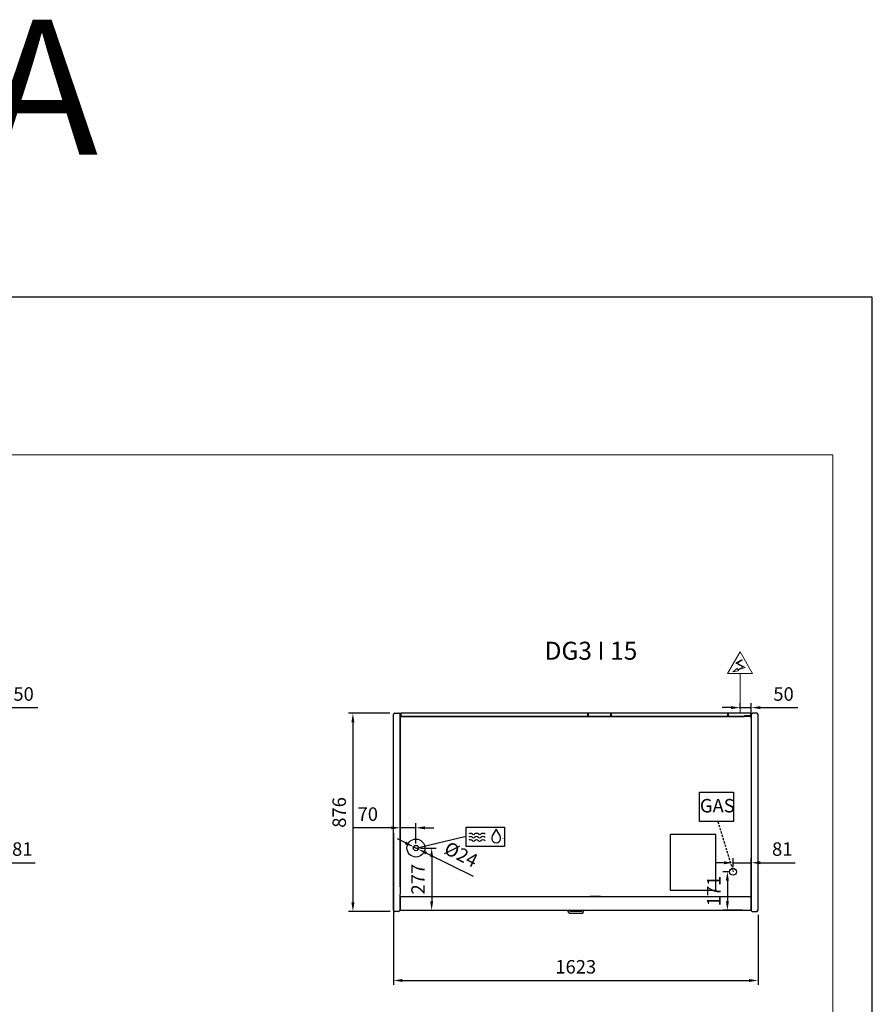
# Model space of a CAD drawing. Units: millimetres. Extents: x -12112 to 33824, y -6096 to 12359.
# Drawn here: x 30028 to 33824, y 5490 to 9871 of the extents above; entities that cross this region are included whole.
import ezdxf
from ezdxf.enums import TextEntityAlignment as Align

# ---------------------------------------------------------------- set-up
doc = ezdxf.new("R2010")
doc.units = ezdxf.units.MM
doc.linetypes.add('HIDDEN', pattern=[1.905, 1.27, -0.635])
for name, color, linetype in [('130100021_A', 7, 'Continuous'), ('342500001_A', 7, 'Continuous'), ('50549_C', 7, 'Continuous'), ('50550_C', 7, 'Continuous'), ('50943_B', 7, 'Continuous'), ('51066_B', 7, 'Continuous'), ('51178_C', 7, 'Continuous'), ('51228_B', 7, 'Continuous'), ('51310_B', 7, 'Continuous'), ('51369_A', 7, 'Continuous'), ('51462_B', 7, 'Continuous'), ('51477_C', 7, 'Continuous'), ('51641_A', 7, 'Continuous'), ('51756_A', 7, 'Continuous'), ('612300285_A', 7, 'Continuous'), ('92143_B', 7, 'Continuous'), ('ACOTA', 2, 'Continuous'), ('ACOTA DESAGÜES', 2, 'Continuous'), ('ADESAGÜES', 10, 'Continuous'), ('COSTADO_EXT_DER_', 7, 'Continuous'), ('COSTADO_EXT_IZQ_', 7, 'Continuous'), ('COSTADO_INT_IZQ_', 7, 'Continuous'), ('HEMBRA_497_90º-4', 7, 'Continuous'), ('HEMBRA_503_45º-9', 7, 'Continuous'), ('LIMITS', 1, 'Continuous'), ('PERFIL_DEFLECTOR', 7, 'Continuous')]:
    doc.layers.add(name, color=color, linetype=linetype)
doc.layers.add('DATOS', color=254, linetype='Continuous', lineweight=0)
doc.layers.add('FORMATO', color=180, linetype='Continuous', lineweight=0)
doc.styles.add('E1', font='isocp.shx')
doc.styles.add('SLDTEXTSTYLE3', font='TXT', dxfattribs={"width": 0.666667})
doc.dimstyles.new('SLDDIMSTYLE0', dxfattribs={"dimtxt": 2, "dimasz": 2, "dimexe": 0, "dimexo": 0.0625, "dimgap": 0.5, "dimtad": 1, "dimtih": 1, "dimtoh": 1, "dimlfac": 10, "dimzin": 12, "dimdsep": 46, "dimtxsty": 'SLDTEXTSTYLE3', "dimsah": 1, "dimcen": 0.09, "dimadec": 0, "dimazin": 0, "dimtfac": 1, "dimtofl": 0, "dimtmove": 0, "dimatfit": 3, "dimfxl": 0, "dimtolj": 1, "dimtzin": 12, "dimarcsym": 0})

# ---------------------------------------------------------------- blocks, each defined once
blk = doc.blocks.new('*D435')
at = {"layer": 'ACOTA', "color": 0, "lineweight": -2}
for p, q in [((31691.8, 6252.2), (31691.8, 5576.2)), ((33314.8, 5889), (33314.8, 5576.2)), ((31731.8, 5596.2), (33274.8, 5596.2))]:
    blk.add_line(p, q, dxfattribs=at)
at = {"layer": 'ACOTA', "color": 0}
for points in [[(31731.8, 5602.9), (31731.8, 5589.6), (31691.8, 5596.2)], [(33274.8, 5589.6), (33274.8, 5602.9), (33314.8, 5596.2)]]:
    blk.add_solid(points, dxfattribs=at)
at = {"layer": 'Defpoints', "color": 0}
for p in [(31691.8, 6272.2), (33314.8, 5909), (33314.8, 5596.2)]:
    blk.add_point(p, dxfattribs=at)
at = {"layer": 'ACOTA', "color": 7, "insert": (32503.3, 5657.1), "char_height": 60, "attachment_point": 5, "style": 'E1'}
blk.add_mtext('\\A1;1623', dxfattribs=at)
blk = doc.blocks.new('*D445')
at = {"layer": 'ACOTA', "color": 0, "lineweight": -2}
for p, q in [((31676.2, 6784.9), (31491.2, 6784.9)), ((31511.2, 6744.9), (31511.2, 5943.2)), ((31677.6, 5903.2), (31491.2, 5903.2))]:
    blk.add_line(p, q, dxfattribs=at)
at = {"layer": 'ACOTA', "color": 0}
for points in [[(31517.9, 6744.9), (31504.5, 6744.9), (31511.2, 6784.9)], [(31504.5, 5943.2), (31517.9, 5943.2), (31511.2, 5903.2)]]:
    blk.add_solid(points, dxfattribs=at)
at = {"layer": 'Defpoints', "color": 0}
for p in [(31696.2, 6784.9), (31511.2, 5903.2), (31697.6, 5903.2)]:
    blk.add_point(p, dxfattribs=at)
at = {"layer": 'ACOTA', "color": 7, "insert": (31450.3, 6344), "char_height": 60, "attachment_point": 5, "rotation": 90, "style": 'E1'}
blk.add_mtext('\\A1;876', dxfattribs=at)
blk = doc.blocks.new('*D452')
at = {"layer": 'ACOTA DESAGÜES', "color": 0, "lineweight": -2, "ltscale": 20}
for p, q in [((29820.3, 6100), (29820.3, 6140)), ((29901.7, 5929.4), (29901.7, 6140)), ((29780.3, 6120), (29740.3, 6120)), ((29820.3, 6120), (29901.7, 6120)), ((29941.7, 6120), (30097.1, 6120))]:
    blk.add_line(p, q, dxfattribs=at)
at = {"layer": 'ACOTA DESAGÜES', "color": 0}
for points in [[(29780.3, 6113.4), (29780.3, 6126.7), (29820.3, 6120)], [(29941.7, 6126.7), (29941.7, 6113.4), (29901.7, 6120)]]:
    blk.add_solid(points, dxfattribs=at)
at = {"layer": 'Defpoints', "color": 0}
for p in [(29901.7, 6120), (29820.3, 6080), (29901.7, 5909.4)]:
    blk.add_point(p, dxfattribs=at)
at = {"layer": 'ACOTA DESAGÜES', "color": 7, "insert": (30039.4, 6180.9), "char_height": 60, "attachment_point": 5, "style": 'E1'}
blk.add_mtext('\\A1;81', dxfattribs=at)
blk = doc.blocks.new('*D460')
at = {"layer": 'ACOTA DESAGÜES', "color": 0, "lineweight": -2}
for p, q in [((31811.9, 6185.5), (31881.9, 6185.5)), ((31861.9, 6145.5), (31861.9, 5948.5)), ((31742.6, 5908.5), (31881.9, 5908.5))]:
    blk.add_line(p, q, dxfattribs=at)
at = {"layer": 'ACOTA DESAGÜES', "color": 0}
for points in [[(31868.5, 6145.5), (31855.2, 6145.5), (31861.9, 6185.5)], [(31855.2, 5948.5), (31868.5, 5948.5), (31861.9, 5908.5)]]:
    blk.add_solid(points, dxfattribs=at)
at = {"layer": 'Defpoints', "color": 0}
for p in [(31791.9, 6185.5), (31722.6, 5908.5), (31861.9, 5908.5)]:
    blk.add_point(p, dxfattribs=at)
at = {"layer": 'ACOTA DESAGÜES', "color": 7, "insert": (31801.2, 6047), "char_height": 60, "attachment_point": 5, "rotation": 90, "style": 'E1'}
blk.add_mtext('\\A1;277', dxfattribs=at)
blk = doc.blocks.new('*D461')
at = {"layer": 'ACOTA DESAGÜES', "color": 0, "lineweight": -2, "ltscale": 20}
for p, q in [((31681.8, 6275.5), (31513.1, 6275.5)), ((31721.8, 6205.5), (31721.8, 6295.5)), ((31791.9, 6275.5), (31721.8, 6275.5)), ((31791.9, 6205.5), (31791.9, 6295.5)), ((31831.9, 6275.5), (31871.9, 6275.5))]:
    blk.add_line(p, q, dxfattribs=at)
at = {"layer": 'ACOTA DESAGÜES', "color": 0}
for points in [[(31681.8, 6268.9), (31681.8, 6282.2), (31721.8, 6275.5)], [(31831.9, 6282.2), (31831.9, 6268.9), (31791.9, 6275.5)]]:
    blk.add_solid(points, dxfattribs=at)
at = {"layer": 'Defpoints', "color": 0}
for p in [(31721.8, 6275.5), (31721.8, 6185.5), (31791.9, 6185.5)]:
    blk.add_point(p, dxfattribs=at)
at = {"layer": 'ACOTA DESAGÜES', "color": 7, "insert": (31577.5, 6336.4), "char_height": 60, "attachment_point": 5, "style": 'E1'}
blk.add_mtext('\\A1;70', dxfattribs=at)
blk = doc.blocks.new('*D462')
at = {"layer": 'ACOTA DESAGÜES', "color": 0, "lineweight": -2}
for p, q in [((31745.2, 6208.5), (31709.3, 6226.1)), ((31781.1, 6190.8), (31802.6, 6180.3)), ((31838.5, 6162.6), (32046.9, 6060.2))]:
    blk.add_line(p, q, dxfattribs=at)
at = {"layer": 'ACOTA DESAGÜES', "color": 0}
for points in [[(31742.2, 6202.5), (31748.1, 6214.5), (31781.1, 6190.8)], [(31841.5, 6168.6), (31835.6, 6156.6), (31802.6, 6180.3)]]:
    blk.add_solid(points, dxfattribs=at)
at = {"layer": 'Defpoints', "color": 0}
for p in [(31781.1, 6190.8), (31802.6, 6180.3)]:
    blk.add_point(p, dxfattribs=at)
at = {"layer": 'ACOTA DESAGÜES', "color": 7, "insert": (31993.1, 6157.1), "char_height": 60, "attachment_point": 5, "rotation": 333.8254, "style": 'E1'}
blk.add_mtext('\\A1;{\\Q0;%%c}24', dxfattribs=at)
blk = doc.blocks.new('*D465')
at = {"layer": 'ACOTA DESAGÜES', "color": 0, "lineweight": -2, "ltscale": 20}
for p, q in [((33203.4, 6100), (33203.4, 6140)), ((33284.8, 5929.4), (33284.8, 6140)), ((33163.4, 6120), (33123.4, 6120)), ((33203.4, 6120), (33284.8, 6120)), ((33324.8, 6120), (33480.2, 6120))]:
    blk.add_line(p, q, dxfattribs=at)
at = {"layer": 'ACOTA DESAGÜES', "color": 0}
for points in [[(33163.4, 6113.4), (33163.4, 6126.7), (33203.4, 6120)], [(33324.8, 6126.7), (33324.8, 6113.4), (33284.8, 6120)]]:
    blk.add_solid(points, dxfattribs=at)
at = {"layer": 'Defpoints', "color": 0}
for p in [(33284.8, 6120), (33203.4, 6080), (33284.8, 5909.4)]:
    blk.add_point(p, dxfattribs=at)
at = {"layer": 'ACOTA DESAGÜES', "color": 7, "insert": (33422.5, 6180.9), "char_height": 60, "attachment_point": 5, "style": 'E1'}
blk.add_mtext('\\A1;81', dxfattribs=at)
blk = doc.blocks.new('*D466')
at = {"layer": 'ACOTA DESAGÜES', "color": 0, "lineweight": -2}
for p, q in [((33183.4, 6080), (33158.4, 6080)), ((33178.4, 6040), (33178.4, 5948.5)), ((33244, 5908.5), (33158.4, 5908.5))]:
    blk.add_line(p, q, dxfattribs=at)
at = {"layer": 'ACOTA DESAGÜES', "color": 0}
for points in [[(33185.1, 6040), (33171.7, 6040), (33178.4, 6080)], [(33171.7, 5948.5), (33185.1, 5948.5), (33178.4, 5908.5)]]:
    blk.add_solid(points, dxfattribs=at)
at = {"layer": 'Defpoints', "color": 0}
for p in [(33203.4, 6080), (33178.4, 5908.5), (33264, 5908.5)]:
    blk.add_point(p, dxfattribs=at)
at = {"layer": 'ACOTA DESAGÜES', "color": 7, "insert": (33117.8, 5994.3), "char_height": 60, "attachment_point": 5, "rotation": 90, "style": 'E1'}
blk.add_mtext('\\A1;171', dxfattribs=at)

msp = doc.modelspace()

# ---------------------------------------------------------------- linework, layer by layer
msp.add_line((33284.8, 6782), (33284.8, 5913.2))
at = {"layer": '130100021_A', "color": 7, "linetype": 'Continuous'}
for p, q in [((31721.8, 6015.2), (31721.8, 6015.2)), ((31721.8, 5995.2), (31721.8, 5995.2))]:
    msp.add_line(p, q, dxfattribs=at)
at = {"layer": '342500001_A', "color": 7, "linetype": 'Continuous'}
msp.add_arc((32659.8, 6752.8), 19, 88.7997, 90.8987, dxfattribs=at)
at = {"layer": '50549_C', "color": 7, "linetype": 'Continuous'}
for p, q in [((32658.9, 6785.3), (32558.9, 6785.3)), ((32558.9, 6784.7), (32558.9, 6785.3)), ((32558.9, 6784.7), (32558.9, 6770.7)), ((32558.9, 6770.2), (32558.9, 6770.7)), ((32558.9, 6770.7), (32658.9, 6770.7)), ((32558.9, 6770.7), (32558.9, 6770.7)), ((32658.9, 6785.3), (32658.9, 6784.7)), ((32658.9, 6770.7), (32658.9, 6784.7)), ((32658.9, 6784.7), (32658.9, 6770.7)), ((32658.9, 6770.2), (32658.9, 6770.7)), ((32658.9, 6770.7), (32658.9, 6770.7)), ((32659.5, 6784.7), (32659.5, 6770.7)), ((33181.7, 6770.7), (33181.7, 6784.7)), ((33282.3, 6785.3), (33182.3, 6785.3)), ((33182.3, 6784.7), (33182.3, 6785.3)), ((33182.3, 6784.7), (33182.3, 6770.7)), ((33182.3, 6770.7), (33182.3, 6784.7)), ((33182.3, 6770.2), (33182.3, 6770.7)), ((33182.3, 6770.7), (33253.8, 6770.7)), ((33182.3, 6770.7), (33182.3, 6770.7)), ((33282.3, 6785.3), (33282.3, 6784.7)), ((33282.3, 6773.2), (33282.3, 6784.7)), ((33282.3, 6784.7), (33282.3, 6773.2)), ((33282.9, 6784.7), (33282.9, 6770.7))]:
    msp.add_line(p, q, dxfattribs=at)
for centre, radius, start, end in [((32658.9, 6784.7), 0.601, 0, 90), ((32658.9, 6784.7), 0.001, 0, 90), ((32658.9, 6770.7), 0.001, 270, 0), ((32658.9, 6770.7), 0.601, 300.4878, 0), ((33182.3, 6784.7), 0.601, 90, 180), ((33182.3, 6770.7), 0.601, 180, 239.5122), ((33182.3, 6784.7), 0.001, 90, 180), ((33182.3, 6770.7), 0.001, 180, 270), ((33282.3, 6784.7), 0.601, 0, 90), ((33282.3, 6784.7), 0.001, 0, 90), ((33282.3, 6770.7), 0.601, 324.977, 0)]:
    msp.add_arc(centre, radius, start, end, dxfattribs=at)
at = {"layer": '50550_C', "color": 7, "linetype": 'Continuous'}
for p, q in [((31723.7, 6770.7), (31723.7, 6784.7)), ((32557, 6785.3), (31724.3, 6785.3)), ((31724.3, 6784.7), (31724.3, 6785.3)), ((31724.3, 6784.7), (31724.3, 6770.7)), ((31724.3, 6770.7), (31724.3, 6784.7)), ((31724.3, 6770.2), (31724.3, 6770.7)), ((31724.3, 6770.7), (32557, 6770.7)), ((31724.3, 6770.7), (31724.3, 6770.7)), ((32557, 6785.3), (32557, 6784.7)), ((32557, 6770.7), (32557, 6784.7)), ((32557, 6770.2), (32557, 6770.7)), ((32557, 6770.7), (32557, 6770.7)), ((32660.2, 6770.7), (32660.2, 6784.7)), ((33180.5, 6785.3), (32660.8, 6785.3)), ((32660.8, 6784.7), (32660.8, 6785.3)), ((32660.8, 6784.7), (32660.8, 6770.7)), ((32660.8, 6770.7), (32660.8, 6784.7)), ((32660.8, 6770.2), (32660.8, 6770.7)), ((32660.8, 6770.7), (33180.5, 6770.7)), ((32660.8, 6770.7), (32660.8, 6770.7)), ((33180.5, 6785.3), (33180.5, 6784.7)), ((33180.5, 6770.7), (33180.5, 6784.7)), ((33180.5, 6784.7), (33180.5, 6770.7)), ((33180.5, 6770.2), (33180.5, 6770.7)), ((33180.5, 6770.7), (33180.5, 6770.7)), ((33181.1, 6784.7), (33181.1, 6770.7))]:
    msp.add_line(p, q, dxfattribs=at)
for centre, radius, start, end in [((31724.3, 6784.7), 0.601, 90, 180), ((31724.3, 6770.7), 0.601, 180, 239.5122), ((31724.3, 6784.7), 0.001, 90, 180), ((31724.3, 6770.7), 0.001, 180, 270), ((32660.8, 6784.7), 0.601, 90, 180), ((32660.8, 6770.7), 0.601, 180, 239.5122), ((32660.8, 6784.7), 0.001, 90, 180), ((32660.8, 6770.7), 0.001, 180, 270), ((33180.5, 6784.7), 0.601, 0, 90), ((33180.5, 6784.7), 0.001, 0, 90), ((33180.5, 6770.7), 0.001, 270, 0), ((33180.5, 6770.7), 0.601, 300.4878, 0)]:
    msp.add_arc(centre, radius, start, end, dxfattribs=at)
at = {"layer": '50943_B', "color": 7, "linetype": 'Continuous'}
msp.add_line((33283.2, 6769.6), (33283.2, 6769.6), dxfattribs=at)
msp.add_line((33283.2, 6769.6), (33283.2, 6769.6), dxfattribs=at)
msp.add_arc((33283.2, 6769.6), 0.601, 0, 45, dxfattribs=at)
at = {"layer": '51066_B', "color": 7, "linetype": 'Continuous'}
msp.add_line((31721.8, 5925.5), (31721.8, 5925.5), dxfattribs=at)
at = {"layer": '51178_C', "color": 7, "linetype": 'Continuous'}
for p, q in [((32567.8, 5970.9), (32569.8, 5970.9)), ((32567.8, 5970.1), (32567.8, 5970.9)), ((32569.8, 5970.9), (32610.8, 5970.9)), ((32569.8, 5970.1), (32569.8, 5970.9)), ((32610.8, 5970.9), (32612.8, 5970.9)), ((32610.8, 5970.9), (32610.8, 5970.1)), ((32612.8, 5970.9), (32612.8, 5970.1))]:
    msp.add_line(p, q, dxfattribs=at)
at = {"layer": '51228_B', "color": 7, "linetype": 'Continuous'}
for p, q in [((33283.2, 6770.2), (31723.4, 6770.2)), ((33283.2, 6769.6), (33283.2, 6770.2)), ((33283.2, 6769.6), (33283.6, 6770)), ((33283.2, 6769.6), (33283.6, 6769.6)), ((33283.6, 6769.6), (33283.8, 6769.6)), ((33283.8, 6769.6), (33283.8, 6769.6))]:
    msp.add_line(p, q, dxfattribs=at)
for centre, radius, start, end in [((33283.2, 6769.6), 0.601, 45, 90), ((33283.2, 6769.6), 0.00101, 0.236, 44.764), ((33283.2, 6769.6), 0.001, 45, 90), ((33283.2, 6769.6), 0.601, 0, 45), ((33283.6, 6759.7), 9.88, 89.0804, 90.1015)]:
    msp.add_arc(centre, radius, start, end, dxfattribs=at)
at = {"layer": '51310_B', "color": 7, "linetype": 'Continuous'}
for p, q in [((31721.8, 6020.5), (31721.8, 6019.7)), ((31721.8, 6019.7), (31721.8, 5981.3)), ((31721.8, 5981.3), (31721.8, 5980.5))]:
    msp.add_line(p, q, dxfattribs=at)
at = {"layer": '51369_A', "color": 7, "linetype": 'Continuous'}
for p, q in [((32180, 6229.1), (32180, 6229.1)), ((32924.8, 5997.9), (32924.8, 6246.3)), ((32924.8, 6234.3), (32924.8, 6234.3)), ((32925.6, 6247.1), (33124, 6247.1)), ((32925.6, 6247.1), (32925.6, 6247.1)), ((33124, 6247.1), (33124, 6247.1)), ((33124.8, 6246.3), (33124.8, 5997.9)), ((33124.8, 6234.3), (33124.8, 6234.3)), ((32924.8, 6009.9), (32924.8, 6009.9)), ((33124.8, 6009.9), (33124.8, 6009.9)), ((33124, 5997.1), (32925.6, 5997.1)), ((32925.6, 5997.1), (32925.6, 5997.1)), ((33124, 5997.1), (33124, 5997.1))]:
    msp.add_line(p, q, dxfattribs=at)
for centre, start, end in [((32180, 6228.3), 45, 90), ((32180, 6228.3), 0, 45), ((32925.6, 6246.3), 135, 180), ((32925.6, 6246.3), 90, 135), ((33124, 6246.3), 45, 90), ((33124, 6246.3), 0, 45), ((32925.6, 5997.9), 180, 225), ((32925.6, 5997.9), 225, 270), ((33124, 5997.9), 270, 315), ((33124, 5997.9), 315, 0)]:
    msp.add_arc(centre, 0.801, start, end, dxfattribs=at)
at = {"layer": '51462_B', "color": 7, "linetype": 'Continuous'}
for p, q in [((31721.8, 5979.3), (31721.8, 5980.5)), ((31721.8, 5923.2), (31721.8, 5979.3)), ((31721.8, 5922), (31721.8, 5923.2)), ((31721.8, 5922), (31722.6, 5922)), ((33284, 5922), (33284.8, 5922))]:
    msp.add_line(p, q, dxfattribs=at)
at = {"layer": '51477_C', "color": 7, "linetype": 'Continuous'}
for p, q in [((31721.8, 5926.4), (31721.8, 5926.4)), ((31721.8, 5925.5), (31721.8, 5925.5))]:
    msp.add_line(p, q, dxfattribs=at)
at = {"layer": '51641_A', "color": 7, "linetype": 'Continuous'}
for p, q in [((33180.5, 6773.5), (33180.5, 6773.5)), ((33180.5, 6772.3), (33180.5, 6772.3)), ((33181.7, 6773.5), (33181.1, 6773.5)), ((33181.7, 6772.3), (33181.1, 6772.3)), ((33182.3, 6773.5), (33182.3, 6773.5)), ((33182.3, 6772.3), (33182.3, 6772.3))]:
    msp.add_line(p, q, dxfattribs=at)
at = {"layer": '51756_A', "color": 7, "linetype": 'Continuous'}
for p, q in [((31723.7, 6770.7), (31723.7, 6784.7)), ((32658.9, 6785.3), (31724.3, 6785.3)), ((31724.3, 6784.7), (31724.3, 6785.3)), ((31724.3, 6784.7), (31724.3, 6770.7)), ((31724.3, 6770.7), (31724.3, 6784.7)), ((31724.3, 6770.2), (31724.3, 6770.7)), ((31724.3, 6770.7), (32658.9, 6770.7)), ((31724.3, 6770.7), (31724.3, 6770.7)), ((32658.9, 6785.3), (32658.9, 6784.7)), ((32658.9, 6770.7), (32658.9, 6784.7)), ((32658.9, 6770.2), (32658.9, 6770.7)), ((32658.9, 6770.7), (32658.9, 6770.7)), ((32659.5, 6784.7), (32659.5, 6770.7))]:
    msp.add_line(p, q, dxfattribs=at)
for centre, radius, start, end in [((31724.3, 6784.7), 0.601, 90, 180), ((31724.3, 6770.7), 0.601, 180, 239.5122), ((31724.3, 6784.7), 0.001, 90, 180), ((31724.3, 6770.7), 0.001, 180, 270), ((32658.9, 6784.7), 0.601, 0, 90), ((32658.9, 6770.7), 0.601, 300.4878, 0)]:
    msp.add_arc(centre, radius, start, end, dxfattribs=at)
at = {"layer": '612300285_A', "color": 7, "linetype": 'Continuous'}
for p, q in [((32467.4, 5908.5), (32467.4, 5907.3)), ((32475.2, 5907.3), (32475.2, 5908.5)), ((32527.2, 5903.2), (32479.3, 5903.2)), ((32479.3, 5895.4), (32527.2, 5895.4)), ((32531.4, 5908.5), (32531.4, 5907.3)), ((32539.1, 5907.3), (32539.1, 5908.5))]:
    msp.add_line(p, q, dxfattribs=at)
for centre, radius, start, end in [((32479.3, 5907.3), 11.9, 180, 270), ((32479.3, 5907.3), 4.12, 180, 270), ((32527.2, 5907.3), 4.12, 270, 0), ((32527.2, 5907.3), 11.9, 270, 0)]:
    msp.add_arc(centre, radius, start, end, dxfattribs=at)
at = {"layer": '92143_B', "color": 7, "linetype": 'Continuous'}
for p, q in [((31722.6, 5970.1), (31722.6, 5970.2)), ((31722.6, 5969.3), (31722.6, 5970.1)), ((31722.6, 5970.1), (33284, 5970.1)), ((31722.6, 5909.4), (31722.6, 5969.3)), ((31791.3, 5970.1), (31791.3, 5970.2)), ((31863.3, 5970.2), (31863.3, 5970.1)), ((32554.5, 5970.2), (32554.5, 5970.1)), ((32626.5, 5970.1), (32626.5, 5970.2)), ((33005, 5970.1), (33005, 5970.2)), ((33077, 5970.2), (33077, 5970.1)), ((33143.3, 5970.2), (33143.3, 5970.1)), ((33215.3, 5970.1), (33215.3, 5970.2)), ((33284, 5970.1), (33284, 5970.2)), ((33284, 5969.3), (33284, 5970.1)), ((33284, 5909.4), (33284, 5969.3)), ((31721.8, 5909.4), (31721.8, 5921.3)), ((31721.8, 5921.3), (31722.6, 5921.3)), ((31722.6, 5909.4), (31722.6, 5921.3)), ((33284, 5921.3), (33284, 5909.4)), ((33284.8, 5921.3), (33284, 5921.3)), ((31722.6, 5908.5), (31722.6, 5909.4)), ((31722.6, 5908.5), (33284, 5908.5)), ((33284, 5908.5), (33284, 5909.4))]:
    msp.add_line(p, q, dxfattribs=at)
for centre, radius, start, end in [((31722.6, 5909.4), 0.801, 180, 270), ((31722.6, 5909.4), 0.001, 180, 270), ((33284, 5909.4), 0.801, 270, 0), ((33284, 5909.4), 0.001, 270, 0)]:
    msp.add_arc(centre, radius, start, end, dxfattribs=at)
at = {"layer": 'ACOTA DESAGÜES', "color": 2}
for p, q in [((29941.7, 6810.3), (30108.7, 6810.3)), ((33194.8, 6810.3), (33154.8, 6810.3)), ((33234.8, 6805.3), (33234.8, 6830.3)), ((33234.8, 6810.3), (33284.8, 6810.3)), ((33284.8, 6761.5), (33284.8, 6830.3)), ((33324.8, 6810.3), (33491.8, 6810.3))]:
    msp.add_line(p, q, dxfattribs=at)
for points in [[(33194.8, 6817), (33194.8, 6803.7), (33234.8, 6810.3)], [(33324.8, 6817), (33324.8, 6803.7), (33284.8, 6810.3)]]:
    msp.add_solid(points, dxfattribs=at)
at = {"layer": 'ADESAGÜES', "linetype": 'Continuous', "lineweight": 15}
for p, q in [((33178.7, 6961.8), (33234.8, 7058.7)), ((33290.8, 6961.8), (33234.8, 7058.7)), ((33241.2, 7023.5), (33216.2, 7007.9)), ((33245.3, 7022.5), (33222.2, 7008.1)), ((33203.2, 6969.4), (33222.1, 6984.6)), ((33227.8, 6973.9), (33203.2, 6969.4)), ((33216.2, 7007.9), (33249.1, 6990)), ((33222.1, 6984.6), (33224.3, 6980.5)), ((33222.2, 7008.1), (33257, 6989.1)), ((33249.1, 6990), (33224.3, 6980.5)), ((33257, 6989.1), (33225.7, 6977.8)), ((33225.7, 6977.8), (33227.8, 6973.9)), ((33178.7, 6961.8), (33290.8, 6961.8)), ((33234.8, 6785.3), (33234.8, 6961.8))]:
    msp.add_line(p, q, dxfattribs=at)
at = {"layer": 'ADESAGÜES', "color": 1}
for p, q in [((33054.6, 6434.8), (33205.9, 6434.8)), ((33054.6, 6303.6), (33054.6, 6434.8)), ((33205.9, 6434.8), (33205.9, 6303.6)), ((33205.9, 6303.6), (33054.6, 6303.6)), ((31791.9, 6185.5), (32015.6, 6237.9))]:
    msp.add_line(p, q, dxfattribs=at)
at = {"layer": 'ADESAGÜES', "color": 1, "linetype": 'Continuous'}
for p, q in [((32015.6, 6278.2), (32185.8, 6278.2)), ((32015.6, 6192.7), (32015.6, 6278.2)), ((32149.4, 6270), (32131.7, 6239.9)), ((32166.6, 6239.6), (32149.4, 6270)), ((32185.8, 6278.2), (32185.8, 6192.7)), ((32185.8, 6192.7), (32015.6, 6192.7))]:
    msp.add_line(p, q, dxfattribs=at)
at = {"layer": 'ADESAGÜES', "color": 1, "linetype": 'HIDDEN', "lineweight": 25, "ltscale": 8}
msp.add_line((33135.4, 6303.6), (33203.4, 6080), dxfattribs=at)
at = {"layer": 'ADESAGÜES'}
for centre, radius in [((31791.9, 6185.5), 40), ((31791.9, 6185.5), 12), ((33203.4, 6080), 15)]:
    msp.add_circle(centre, radius, dxfattribs=at)
at = {"layer": 'ADESAGÜES', "color": 1, "linetype": 'Continuous'}
for centre, radius, start, end in [((32033.6, 6222.2), 14, 48.1897, 119.6252), ((32033.6, 6207.8), 14, 48.1897, 119.6252), ((32034, 6236.8), 14, 48.1897, 119.6252), ((32047.6, 6237.8), 7, 228.1897, 311.8103), ((32048, 6252.5), 7, 228.1897, 311.8103), ((32061.6, 6222.2), 14, 48.1897, 131.8103), ((32061.6, 6207.8), 14, 48.1897, 131.8103), ((32062, 6236.8), 14, 48.1897, 131.8103), ((32075.6, 6237.8), 7, 228.1897, 311.8103), ((32076, 6252.5), 7, 228.1897, 311.8103), ((32089.6, 6222.2), 14, 44.7536, 131.8103), ((32089.6, 6207.8), 14, 44.7536, 131.8103), ((32090, 6236.8), 14, 44.7536, 131.8103), ((32149, 6229.5), 20.2, 149.1801, 29.9109), ((32047.6, 6223.4), 7, 228.1897, 311.8103), ((32075.6, 6223.4), 7, 228.1897, 311.8103)]:
    msp.add_arc(centre, radius, start, end, dxfattribs=at)
at = {"layer": 'COSTADO_EXT_DER_', "color": 7, "linetype": 'Continuous'}
for p, q in [((33284.8, 6775.5), (33284.8, 6782.5)), ((33284.8, 6782.5), (33285.5, 6782.5)), ((33286, 6782.6), (33290.7, 6784.9)), ((33308.9, 6785.5), (33293, 6785.5)), ((33314.2, 6781), (33310.4, 6784.9)), ((33314.8, 5909), (33314.8, 6779.6)), ((33314.8, 6775.5), (33314.8, 6779.6)), ((33284.8, 5906.2), (33284.8, 5913.2)), ((33284.8, 5906.2), (33285.5, 5906.2)), ((33286, 5906.1), (33290.7, 5903.7)), ((33293, 5903.2), (33308.9, 5903.2)), ((33310.4, 5903.8), (33314.2, 5907.6)), ((33314.8, 5909), (33314.8, 5913.2))]:
    msp.add_line(p, q, dxfattribs=at)
for centre, radius, start, end in [((33285.5, 6783.5), 1, 270, 296.5651), ((33293, 6780.5), 5, 90, 116.5651), ((33308.9, 6783.5), 2, 45, 90), ((33312.8, 6779.6), 2, 0, 45), ((33285.5, 5905.2), 1, 63.4349, 90), ((33293, 5908.2), 5, 243.4349, 270), ((33308.9, 5905.2), 2, 270, 315), ((33312.8, 5909), 2, 315, 0)]:
    msp.add_arc(centre, radius, start, end, dxfattribs=at)
at = {"layer": 'COSTADO_EXT_IZQ_', "color": 7, "linetype": 'Continuous'}
for p, q in [((31691.8, 5909), (31691.8, 6779.6)), ((31691.8, 6775.5), (31691.8, 6779.6)), ((31692.4, 6781), (31696.2, 6784.9)), ((31697.6, 6785.5), (31713.6, 6785.5)), ((31720.6, 6782.6), (31715.8, 6784.9)), ((31721.8, 6782.5), (31721, 6782.5)), ((31721.8, 6775.5), (31721.8, 6782.5)), ((31721.8, 6012.7), (31721.8, 6779.1)), ((31691.8, 5909), (31691.8, 5913.2)), ((31696.2, 5903.8), (31692.4, 5907.6)), ((31713.6, 5903.2), (31697.6, 5903.2)), ((31720.6, 5906.1), (31715.8, 5903.7)), ((31721.8, 5906.2), (31721, 5906.2)), ((31721.8, 5906.2), (31721.8, 5913.2))]:
    msp.add_line(p, q, dxfattribs=at)
for centre, radius, start, end in [((31693.8, 6779.6), 2, 135, 180), ((31697.6, 6783.5), 2, 90, 135), ((31713.6, 6780.5), 5, 63.4349, 90), ((31721, 6783.5), 1, 243.4349, 270), ((31693.8, 5909), 2, 180, 225), ((31697.6, 5905.2), 2, 225, 270), ((31713.6, 5908.2), 5, 270, 296.5651), ((31721, 5905.2), 1, 90, 116.5651)]:
    msp.add_arc(centre, radius, start, end, dxfattribs=at)
at = {"layer": 'COSTADO_INT_IZQ_', "color": 7, "linetype": 'Continuous'}
for q in [(31721.8, 6020.8), (31721.8, 6775.5)]:
    msp.add_line((31721.8, 6779), q, dxfattribs=at)
for centre, radius, start, end in [((31718.3, 6779), 3.5, 0, 2.235), ((31723.8, 5980.2), 2, 178.1881, 180)]:
    msp.add_arc(centre, radius, start, end, dxfattribs=at)
at = {"layer": 'FORMATO'}
msp.add_lwpolyline([(23580.6, 7935.1), (23580.6, 1445.6), (33648.1, 1445.6), (33648.1, 7935.1)], close=True, dxfattribs=at)
at = {"layer": 'HEMBRA_497_90º-4', "color": 7, "linetype": 'Continuous'}
msp.add_line((31722, 6022.3), (31721.8, 6022.1), dxfattribs=at)
at = {"layer": 'HEMBRA_503_45º-9', "color": 7, "linetype": 'Continuous'}
for p, q in [((33253.8, 6774.7), (33253.8, 6770.2)), ((33253.9, 6774.8), (33281.5, 6774.8)), ((33283.8, 6774.6), (33283.8, 6769.6)), ((33284, 6774.8), (33284.6, 6774.8))]:
    msp.add_line(p, q, dxfattribs=at)
for centre, radius, start, end in [((33253.9, 6774.7), 0.1, 90, 180), ((33281.5, 6774.6), 0.2, 25.6124, 90), ((33271.8, 6769.9), 11, 1.3941, 25.6124), ((33284, 6774.6), 0.2, 90, 180), ((33284.6, 6774.6), 0.2, 0, 90)]:
    msp.add_arc(centre, radius, start, end, dxfattribs=at)
at = {"layer": 'LIMITS'}
msp.add_lwpolyline([(23405.2, 8636.7), (23405.2, 1270.2), (33823.5, 1270.2), (33823.5, 8636.7)], close=True, dxfattribs=at)
at = {"layer": 'PERFIL_DEFLECTOR', "color": 7, "linetype": 'Continuous'}
for p, q in [((31721.8, 6022.1), (31721.8, 6020.7)), ((31721.8, 6020.7), (31721.8, 6020.5))]:
    msp.add_line(p, q, dxfattribs=at)

# ---------------------------------------------------------------- texts
at = {"layer": 'ACOTA DESAGÜES', "color": 7, "char_height": 60, "attachment_point": 5, "style": 'E1'}
for insert in [(30045.2, 6870.8), (33428.3, 6870.8)]:
    msp.add_mtext('\\A1;50', dxfattribs=dict(at, insert=insert))
at = {"layer": 'ADESAGÜES', "color": 1, "style": 'E1'}
msp.add_text('GAS', height=60, dxfattribs=at).set_placement((33133.4, 6373.9), align=Align.MIDDLE_CENTER)
at = {"layer": 'DATOS', "color": 30, "style": 'E1'}
for s, height, p in [('PLANTA ', 600, (28948.7, 9570.9)), ('DG3 I 15', 80, (32570.9, 7063.3))]:
    msp.add_text(s, height=height, dxfattribs=at).set_placement(p, align=Align.MIDDLE_CENTER)

# ---------------------------------------------------------------- dimensions: what is measured, and where the dimension line sits
at = {"layer": 'ACOTA', "color": 2}
dim = msp.add_linear_dim(base=(31511.2, 5903.2), p1=(31696.2, 6784.9), p2=(31697.6, 5903.2), angle=90, text='876', dimstyle='SLDDIMSTYLE0', override={"dimscale": 20, "dimtxt": 3, "dimexe": 1, "dimexo": 1, "dimgap": 1.524, "dimtih": 0, "dimtoh": 0, "dimdec": 0, "dimlfac": 1, "dimtxsty": 'E1', "dimsah": 1, "dimclrt": 7, "dimtofl": 1, "dimtolj": 1}, dxfattribs=at)
dim.commit()
dim.dimension.update_dxf_attribs({"geometry": '*D445', "text_midpoint": (31450.3, 6344)})
dim = msp.add_linear_dim(base=(33314.8, 5596.2), p1=(31691.8, 6272.2), p2=(33314.8, 5909), dimstyle='SLDDIMSTYLE0', override={"dimscale": 20, "dimtxt": 3, "dimexe": 1, "dimexo": 1, "dimgap": 1.524, "dimtih": 0, "dimtoh": 0, "dimdec": 0, "dimlfac": 1, "dimtxsty": 'E1', "dimsah": 1, "dimclrt": 7, "dimtofl": 1, "dimtolj": 1}, dxfattribs=at)
dim.commit()
dim.dimension.update_dxf_attribs({"geometry": '*D435', "text_midpoint": (32503.3, 5657.1)})
at = {"layer": 'ACOTA DESAGÜES', "color": 2, "ltscale": 20}
for base, p1, p2, picture, middle in [((31721.8, 6275.5), (31791.9, 6185.5), (31721.8, 6185.5), '*D461', (31577.5, 6336.4)), ((29901.7, 6120), (29820.3, 6080), (29901.7, 5909.4), '*D452', (30039.4, 6180.9)), ((33284.8, 6120), (33203.4, 6080), (33284.8, 5909.4), '*D465', (33422.5, 6180.9))]:
    dim = msp.add_linear_dim(base=base, p1=p1, p2=p2, dimstyle='SLDDIMSTYLE0', override={"dimscale": 20, "dimtxt": 3, "dimexe": 1, "dimexo": 1, "dimgap": 1.524, "dimtih": 0, "dimtoh": 0, "dimdec": 0, "dimlfac": 1, "dimtxsty": 'E1', "dimsah": 1, "dimclrt": 7, "dimtofl": 1, "dimtolj": 1}, dxfattribs=at)
    dim.commit()
    dim.dimension.update_dxf_attribs({"geometry": picture, "text_midpoint": middle})
at = {"layer": 'ACOTA DESAGÜES', "color": 2}
dim = msp.add_diameter_dim_2p(p1=(31781.1, 6190.8), p2=(31802.6, 6180.3), text='{\\Q0;%%c}24', dimstyle='SLDDIMSTYLE0', override={"dimscale": 20, "dimtxt": 3, "dimexe": 1, "dimexo": 1, "dimgap": 1.524, "dimtih": 0, "dimtoh": 0, "dimdec": 0, "dimlfac": 1, "dimtxsty": 'E1', "dimsah": 1, "dimse1": 1, "dimse2": 1, "dimclrt": 7, "dimtofl": 1, "dimtmove": 1, "dimtolj": 1}, dxfattribs=at)
dim.commit()
dim.dimension.update_dxf_attribs({"geometry": '*D462', "text_midpoint": (31965.2, 6100.3), "dimtype": 163})
for base, p1, p2, picture, middle in [((31861.9, 5908.5), (31791.9, 6185.5), (31722.6, 5908.5), '*D460', (31801.2, 6047)), ((33178.3906, 5908.5498), (33203.3906, 6080.0431), (33263.9719, 5908.5498), '*D466', (33117.8206, 5994.2964))]:
    dim = msp.add_linear_dim(base=base, p1=p1, p2=p2, angle=90, dimstyle='SLDDIMSTYLE0', override={"dimscale": 20, "dimtxt": 3, "dimexe": 1, "dimexo": 1, "dimgap": 1.524, "dimtih": 0, "dimtoh": 0, "dimdec": 0, "dimlfac": 1, "dimtxsty": 'E1', "dimsah": 1, "dimclrt": 7, "dimtofl": 1, "dimtolj": 1}, dxfattribs=at)
    dim.commit()
    dim.dimension.update_dxf_attribs({"geometry": picture, "text_midpoint": middle})

doc.saveas('drawing.dxf')
